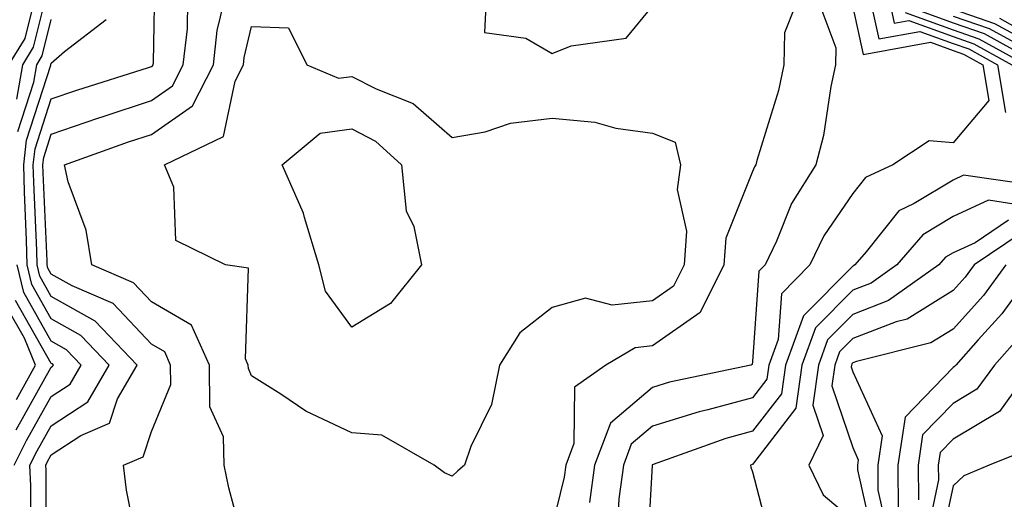
# Model space of a CAD drawing. Units: inches. Extents: x 950003 to 952643, y 7237178 to 7239818.
# Drawn here: x 952355 to 952453, y 7238329 to 7238376 of the extents above; entities that cross this region are included whole.
import ezdxf

# ---------------------------------------------------------------- set-up
doc = ezdxf.new("R2010")
doc.units = ezdxf.units.IN
doc.header["$MEASUREMENT"] = 0
doc.layers.add('Contour_95007237', color=7, linetype='Continuous', true_color=0x6d82cc)

msp = doc.modelspace()

# ---------------------------------------------------------------- linework, layer by layer
at = {"layer": 'Contour_95007237'}
for points in [[(952418.05, 7238377.77, 3157), (952419.007, 7238380.963, 3157), (952418.802, 7238381.92, 3157), (952418.89, 7238382.76, 3157), (952418.05, 7238383.16, 3157), (952415.384, 7238384.586, 3157), (952412.435, 7238386.305, 3157), (952408.05, 7238388.229, 3157), (952403.177, 7238387.047, 3157), (952402.493, 7238387.477, 3157), (952402.747, 7238386.617, 3157), (952399.944, 7238381.92, 3157), (952401.439, 7238378.531, 3157), (952401.273, 7238375.143, 3157), (952405.413, 7238374.557, 3157), (952408.05, 7238373.024, 3157), (952409.944, 7238373.815, 3157), (952415.413, 7238374.557, 3157)], [(952398.05, 7238330.807, 3156), (952397.298, 7238331.168, 3156), (952396.253, 7238331.92, 3156), (952391.048, 7238334.918, 3156), (952388.05, 7238335.152, 3156), (952383.46, 7238337.33, 3156), (952380.95, 7238339.02, 3156), (952378.05, 7238340.836, 3156), (952377.718, 7238341.588, 3156), (952377.708, 7238341.92, 3156), (952377.435, 7238342.535, 3156), (952377.718, 7238351.588, 3156), (952375.423, 7238351.92, 3156), (952370.482, 7238354.352, 3156), (952370.286, 7238359.684, 3156), (952369.349, 7238361.92, 3156), (952375.237, 7238364.733, 3156), (952376.39, 7238370.26, 3156), (952377.23, 7238371.92, 3156), (952377.318, 7238372.652, 3156), (952378.05, 7238375.729, 3156), (952381.741, 7238375.611, 3156), (952383.558, 7238371.92, 3156), (952386.712, 7238370.582, 3156), (952388.05, 7238370.748, 3156), (952390.472, 7238369.498, 3156), (952394.183, 7238368.053, 3156), (952398.05, 7238364.635, 3156), (952401.351, 7238365.221, 3156), (952403.89, 7238366.08, 3156), (952408.05, 7238366.578, 3156), (952412.308, 7238366.178, 3156), (952414.388, 7238365.582, 3156), (952418.05, 7238365.094, 3156), (952420.325, 7238364.195, 3156), (952420.843, 7238361.92, 3156), (952420.521, 7238359.449, 3156), (952421.439, 7238355.309, 3156), (952421.214, 7238351.92, 3156), (952420.159, 7238349.811, 3156), (952418.05, 7238348.336, 3156), (952414.017, 7238347.887, 3156), (952411.38, 7238348.59, 3156), (952408.05, 7238347.662, 3156), (952404.827, 7238345.143, 3156), (952402.796, 7238341.92, 3156), (952401.976, 7238337.994, 3156), (952399.915, 7238333.785, 3156), (952399.29, 7238331.92, 3156), (952398.616, 7238331.354, 3156)], [(952388.05, 7238345.699, 3155), (952385.413, 7238349.283, 3155), (952384.759, 7238351.92, 3155), (952383.314, 7238356.656, 3155), (952383.235, 7238357.106, 3155), (952381.087, 7238361.92, 3155), (952384.876, 7238365.094, 3155), (952388.05, 7238365.504, 3155), (952390.413, 7238364.283, 3155), (952393.001, 7238361.92, 3155), (952393.46, 7238357.33, 3155), (952394.222, 7238355.748, 3155), (952395.013, 7238351.92, 3155), (952391.898, 7238348.072, 3155)]]:
    msp.add_polyline3d(points, close=True, dxfattribs=at)
for points in [[(952357.581, 7238322.389, 3159), (952357.523, 7238331.393, 3159), (952357.503, 7238331.92, 3159), (952357.679, 7238332.291, 3159), (952358.05, 7238332.945, 3159), (952361.009, 7238334.879, 3159), (952363.86, 7238336.11, 3159), (952364.661, 7238338.531, 3159), (952366.634, 7238341.92, 3159), (952362.435, 7238346.305, 3159), (952358.05, 7238348.776, 3159), (952356.917, 7238350.787, 3159), (952356.644, 7238351.92, 3159), (952356.605, 7238353.365, 3159), (952356.302, 7238360.172, 3159), (952356.253, 7238361.92, 3159), (952356.439, 7238363.531, 3159), (952358.05, 7238368.512, 3159), (952360.589, 7238369.381, 3159), (952367.757, 7238371.627, 3159), (952368.05, 7238371.725, 3159), (952368.167, 7238371.803, 3159), (952368.226, 7238371.92, 3159), (952368.255, 7238372.125, 3159), (952368.411, 7238381.559, 3159)], [(952353.802, 7238371.92, 3163), (952355.433, 7238374.537, 3163), (952356.995, 7238380.865, 3163)], [(952354.622, 7238368.492, 3162), (952355.198, 7238371.92, 3162), (952356.292, 7238373.678, 3162), (952358.05, 7238380.768, 3162)], [(952439.28, 7238380.69, 3160), (952440.638, 7238374.508, 3160), (952444.73, 7238375.24, 3160), (952448.05, 7238374.029, 3160), (952449.622, 7238373.492, 3160), (952452.474, 7238371.92, 3160), (952453.275, 7238367.145, 3160)], [(952377.776, 7238322.193, 3157), (952375.784, 7238329.654, 3157), (952375.306, 7238331.92, 3157), (952375.228, 7238334.742, 3157), (952373.89, 7238337.76, 3157), (952373.841, 7238341.92, 3157), (952372.034, 7238345.904, 3157), (952368.05, 7238348.219, 3157), (952366.253, 7238350.123, 3157), (952362.083, 7238351.92, 3157), (952361.517, 7238355.387, 3157), (952359.749, 7238360.221, 3157), (952359.359, 7238361.92, 3157), (952365.765, 7238364.205, 3157), (952368.05, 7238364.947, 3157), (952372.151, 7238367.818, 3157), (952374.232, 7238371.92, 3157), (952374.622, 7238375.348, 3157), (952375.609, 7238379.479, 3157)], [(952366.78, 7238323.19, 3158), (952365.56, 7238329.43, 3158), (952365.267, 7238331.92, 3158), (952367.21, 7238332.76, 3158), (952368.05, 7238335.289, 3158), (952369.984, 7238339.986, 3158), (952369.964, 7238341.92, 3158), (952369.368, 7238343.238, 3158), (952368.05, 7238344, 3158), (952364.212, 7238348.082, 3158), (952360.13, 7238349.84, 3158), (952358.05, 7238351.012, 3158), (952357.718, 7238351.588, 3158), (952357.64, 7238351.92, 3158), (952357.63, 7238352.34, 3158), (952357.239, 7238361.11, 3158), (952357.22, 7238361.92, 3158), (952357.308, 7238362.662, 3158), (952358.05, 7238364.977, 3158), (952362.698, 7238366.568, 3158), (952363.216, 7238366.754, 3158), (952368.05, 7238368.336, 3158), (952370.159, 7238369.811, 3158), (952371.224, 7238371.92, 3158), (952371.644, 7238375.514, 3158), (952371.683, 7238378.287, 3158)], [(952434.573, 7238378.443, 3158), (952436.37, 7238373.6, 3158), (952436.331, 7238371.92, 3158), (952435.862, 7238369.733, 3158), (952435.11, 7238364.86, 3158), (952434.368, 7238361.92, 3158), (952431.917, 7238358.053, 3158), (952430.433, 7238354.303, 3158), (952429.31, 7238351.92, 3158), (952428.685, 7238351.285, 3158), (952428.05, 7238342.272, 3158), (952427.991, 7238341.979, 3158), (952427.874, 7238341.92, 3158), (952419.749, 7238340.221, 3158), (952418.05, 7238339.693, 3158), (952413.851, 7238336.119, 3158), (952412.278, 7238331.92, 3158), (952411.771, 7238328.199, 3158)], [(952441.712, 7238378.258, 3161), (952442.191, 7238376.061, 3161), (952443.646, 7238376.324, 3161), (952448.05, 7238374.723, 3161), (952450.13, 7238374, 3161), (952453.919, 7238371.92, 3161)], [(952432.259, 7238377.711, 3157), (952431.234, 7238375.104, 3157), (952431.175, 7238371.92, 3157), (952430.618, 7238369.352, 3157), (952428.47, 7238362.34, 3157), (952428.362, 7238361.92, 3157), (952428.245, 7238361.725, 3157), (952428.05, 7238361.246, 3157), (952425.374, 7238354.596, 3157), (952425.189, 7238351.92, 3157), (952422.816, 7238347.154, 3157), (952418.05, 7238343.834, 3157), (952416.331, 7238343.639, 3157), (952413.411, 7238341.92, 3157), (952410.257, 7238339.713, 3157), (952410.208, 7238334.078, 3157), (952409.407, 7238331.92, 3157), (952409.241, 7238330.729, 3157), (952408.05, 7238325.826, 3157)], [(952438.05, 7238377.682, 3159), (952439.085, 7238372.955, 3159), (952445.814, 7238374.156, 3159), (952448.05, 7238373.346, 3159), (952449.105, 7238372.975, 3159), (952451.028, 7238371.92, 3159), (952451.624, 7238368.346, 3159), (952448.05, 7238364.117, 3159), (952445.657, 7238364.313, 3159), (952442.044, 7238361.92, 3159), (952439.329, 7238360.641, 3159), (952438.05, 7238359.039, 3159), (952435.15, 7238354.82, 3159), (952433.773, 7238351.92, 3159), (952430.931, 7238349.039, 3159), (952430.609, 7238344.479, 3159), (952429.681, 7238341.92, 3159), (952429.476, 7238340.494, 3159), (952428.05, 7238338.629, 3159), (952423.577, 7238337.447, 3159), (952422.708, 7238337.262, 3159), (952418.05, 7238335.826, 3159), (952415.941, 7238334.029, 3159), (952415.15, 7238331.92, 3159), (952414.691, 7238328.561, 3159), (952414.515, 7238325.455, 3159)], [(952443.275, 7238377.145, 3162), (952448.05, 7238375.406, 3162), (952450.638, 7238374.508, 3162), (952455.364, 7238371.92, 3162)], [(952443.782, 7238377.652, 3163), (952448.05, 7238376.1, 3163), (952451.155, 7238375.026, 3163), (952456.81, 7238371.92, 3163)], [(952448.05, 7238377.477, 3165), (952452.181, 7238376.051, 3165), (952456.048, 7238373.922, 3165)], [(952354.72, 7238365.25, 3161), (952356.312, 7238370.182, 3161), (952356.605, 7238371.92, 3161), (952357.151, 7238372.818, 3161), (952358.05, 7238376.422, 3161)], [(952356.038, 7238323.932, 3160), (952355.999, 7238329.869, 3160), (952355.921, 7238331.92, 3160), (952356.634, 7238333.336, 3160), (952358.05, 7238335.865, 3160), (952361.712, 7238338.258, 3160), (952363.841, 7238341.92, 3160), (952361.009, 7238344.879, 3160), (952358.05, 7238346.549, 3160), (952356.107, 7238349.977, 3160), (952355.648, 7238351.92, 3160), (952355.579, 7238354.391, 3160), (952355.364, 7238359.235, 3160), (952355.296, 7238361.92, 3160), (952355.579, 7238364.391, 3160), (952357.991, 7238371.861, 3160), (952358.001, 7238371.92, 3160), (952358.021, 7238371.949, 3160), (952358.05, 7238372.076, 3160), (952359.378, 7238373.248, 3160), (952363.528, 7238376.442, 3160)], [(952448.05, 7238376.783, 3164), (952451.663, 7238375.533, 3164), (952457.806, 7238372.164, 3164)], [(952452.689, 7238376.559, 3166), (952454.29, 7238375.68, 3166)], [(952456.009, 7238359.879, 3160), (952449.095, 7238360.875, 3160), (952448.05, 7238360.397, 3160), (952444.173, 7238358.043, 3160), (952442.65, 7238357.32, 3160), (952439.368, 7238353.238, 3160), (952438.235, 7238351.92, 3160), (952438.128, 7238351.842, 3160), (952438.05, 7238351.813, 3160), (952433.118, 7238346.852, 3160), (952431.321, 7238341.92, 3160), (952430.921, 7238339.049, 3160), (952428.05, 7238335.309, 3160), (952425.374, 7238334.596, 3160), (952418.109, 7238331.979, 3160), (952418.05, 7238331.959, 3160), (952418.03, 7238331.94, 3160), (952418.021, 7238331.92, 3160), (952418.011, 7238331.881, 3160), (952417.484, 7238322.486, 3160)], [(952454.134, 7238358.004, 3161), (952451.595, 7238358.375, 3161), (952448.05, 7238356.774, 3161), (952445.032, 7238354.938, 3161), (952442.435, 7238351.92, 3161), (952439.866, 7238350.104, 3161), (952438.05, 7238349.391, 3161), (952434.319, 7238345.651, 3161), (952432.972, 7238341.92, 3161), (952432.366, 7238337.604, 3161), (952428.05, 7238331.988, 3161), (952427.991, 7238331.979, 3161), (952427.845, 7238331.92, 3161), (952427.855, 7238331.725, 3161), (952428.05, 7238331.246, 3161), (952429.954, 7238323.824, 3161)], [(952453.587, 7238356.383, 3162), (952450.267, 7238354.137, 3162), (952448.05, 7238353.141, 3162), (952447.288, 7238352.682, 3162), (952446.644, 7238351.92, 3162), (952441.605, 7238348.365, 3162), (952438.05, 7238346.979, 3162), (952435.53, 7238344.44, 3162), (952434.612, 7238341.92, 3162), (952434.056, 7238337.926, 3162), (952435.081, 7238334.889, 3162), (952433.646, 7238331.92, 3162), (952435.101, 7238328.971, 3162), (952438.05, 7238326.461, 3162)], [(952454.866, 7238355.104, 3163), (952450.159, 7238351.92, 3163), (952449.261, 7238350.709, 3163), (952448.05, 7238349.361, 3163), (952443.46, 7238346.51, 3163), (952442.366, 7238346.236, 3163), (952438.05, 7238344.557, 3163), (952436.732, 7238343.238, 3163), (952436.263, 7238341.92, 3163), (952435.97, 7238339.84, 3163), (952438.05, 7238333.668, 3163), (952438.597, 7238332.467, 3163), (952438.519, 7238331.92, 3163), (952438.519, 7238331.451, 3163), (952440.169, 7238324.039, 3163)], [(952354.349, 7238331.92, 3161), (952355.579, 7238334.391, 3161), (952358.05, 7238338.785, 3161), (952359.944, 7238340.026, 3161), (952361.048, 7238341.92, 3161), (952359.583, 7238343.453, 3161), (952358.05, 7238344.313, 3161), (952355.306, 7238349.176, 3161), (952354.642, 7238351.92, 3161)], [(952453.333, 7238351.92, 3164), (952451.097, 7238348.873, 3164), (952448.05, 7238345.504, 3164), (952445.843, 7238344.127, 3164), (952438.401, 7238342.272, 3164), (952438.05, 7238342.135, 3164), (952437.943, 7238342.027, 3164), (952437.903, 7238341.92, 3164), (952437.884, 7238341.754, 3164), (952438.05, 7238341.246, 3164), (952440.97, 7238334.84, 3164), (952440.53, 7238331.92, 3164), (952440.56, 7238329.41, 3164), (952441.468, 7238325.338, 3164)], [(952456.497, 7238351.92, 3165), (952452.923, 7238347.047, 3165), (952450.569, 7238344.44, 3165), (952448.323, 7238341.92, 3165), (952448.206, 7238341.764, 3165), (952448.05, 7238341.666, 3165), (952443.265, 7238336.705, 3165), (952442.552, 7238331.92, 3165), (952442.591, 7238327.379, 3165)], [(952354.593, 7238338.463, 3163), (952356.468, 7238341.92, 3163), (952355.364, 7238344.606, 3163), (952353.694, 7238347.565, 3163)], [(952354.534, 7238335.436, 3162), (952358.05, 7238341.705, 3162), (952358.177, 7238341.793, 3162), (952358.255, 7238341.92, 3162), (952358.157, 7238342.027, 3162), (952358.05, 7238342.086, 3162), (952354.495, 7238348.365, 3162)], [(952454.944, 7238345.026, 3166), (952452.181, 7238341.92, 3166), (952450.443, 7238339.527, 3166), (952448.05, 7238338.092, 3166), (952445.013, 7238334.957, 3166), (952444.564, 7238331.92, 3166), (952444.603, 7238328.473, 3166)], [(952456.028, 7238341.92, 3167), (952452.679, 7238337.291, 3167), (952448.05, 7238334.527, 3167), (952446.771, 7238333.199, 3167), (952446.575, 7238331.92, 3167), (952446.595, 7238330.465, 3167), (952445.374, 7238324.596, 3167)], [(952456.224, 7238333.746, 3168), (952451.653, 7238331.92, 3168), (952449.114, 7238330.856, 3168), (952448.05, 7238329.85, 3168), (952446.683, 7238323.287, 3168)]]:
    msp.add_polyline3d(points, dxfattribs=at)

doc.saveas('drawing.dxf')
